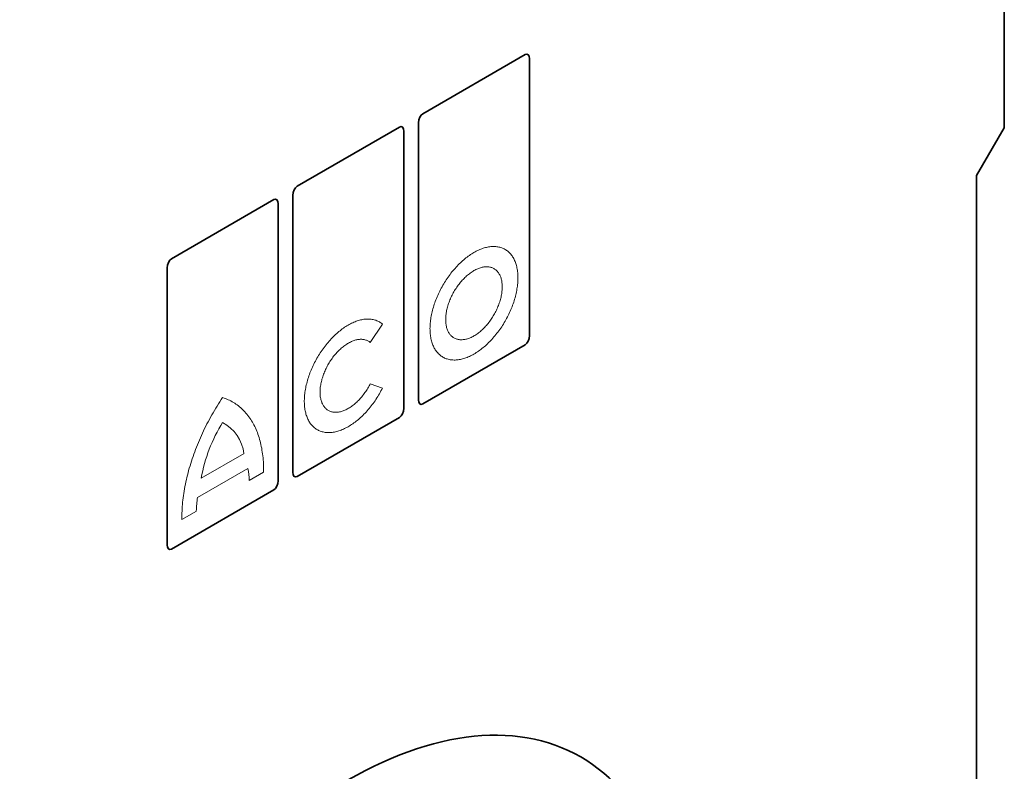
# Model space of a CAD drawing. Units: millimetres. Extents: x -579 to 1204, y -291 to 958.
# Drawn here: x -356 to -79, y 6 to 217 of the extents above; entities that cross this region are included whole.
import ezdxf

# ---------------------------------------------------------------- set-up
doc = ezdxf.new("R2010")
doc.units = ezdxf.units.MM
doc.linetypes.add('SLD-Durchgehend', pattern=[0])
doc.layers.add('133494', color=7, linetype='Continuous', lineweight=25)
doc.layers.add('TANGENT_EDGES', color=4, linetype='Continuous', lineweight=25)

# ---------------------------------------------------------------- blocks, each defined once
blk = doc.blocks.new('1042964-M_C_ISOMETRIC VIEW')
at = {"layer": '133494', "linetype": 'SLD-Durchgehend', "lineweight": 35}
for p, q in [((3020.65, 573.15), (3020.65, 817.96)), ((2857.04, 577.09), (2885.85, 593.73)), ((2887.05, 514.65), (2887.05, 592.53)), ((2857.04, 577.09), (2857.04, 577.09)), ((2855.85, 496.64), (2855.85, 574.52)), ((2821.69, 556.68), (2850.5, 573.32)), ((2851.69, 494.24), (2851.69, 572.12)), ((3012.87, 559.68), (3020.65, 573.15)), ((3012.87, 299.61), (3012.87, 559.68)), ((2820.49, 476.23), (2820.49, 554.11)), ((2821.69, 556.68), (2821.69, 556.68)), ((2786.33, 536.27), (2815.14, 552.91)), ((2816.34, 473.83), (2816.34, 551.71)), ((2786.33, 536.27), (2786.33, 536.27)), ((2785.13, 455.82), (2785.13, 533.7)), ((2885.85, 512.07), (2857.04, 495.44)), ((2850.5, 491.66), (2821.69, 475.03)), ((2815.14, 471.25), (2786.33, 454.62))]:
    blk.add_line(p, q, dxfattribs=at)
at = {"layer": '133494', "linetype": 'SLD-Durchgehend', "lineweight": 35, "flags": 128}
blk.add_lwpolyline([(2928.55, 336.26), (2928.51, 339.04), (2928.42, 341.77), (2928.26, 344.47), (2928.04, 347.13), (2927.76, 349.74), (2927.41, 352.3), (2927, 354.82), (2926.53, 357.29), (2925.99, 359.71), (2925.4, 362.07), (2924.74, 364.38), (2924.02, 366.64), (2923.24, 368.84), (2922.41, 370.97), (2921.51, 373.05), (2920.55, 375.07), (2919.54, 377.02), (2918.47, 378.91), (2917.34, 380.73), (2916.16, 382.49), (2914.92, 384.18), (2913.63, 385.8), (2912.29, 387.34), (2910.89, 388.82), (2909.44, 390.22), (2907.94, 391.55), (2906.39, 392.81), (2904.8, 393.99), (2903.16, 395.09), (2901.47, 396.12), (2899.73, 397.07), (2897.96, 397.94), (2896.14, 398.73), (2894.28, 399.44), (2892.37, 400.08), (2890.44, 400.63), (2888.46, 401.1), (2886.45, 401.49), (2884.4, 401.8), (2882.32, 402.03), (2880.21, 402.18), (2878.07, 402.24), (2875.89, 402.23), (2873.7, 402.13), (2871.47, 401.95), (2869.22, 401.68), (2866.95, 401.34), (2864.66, 400.92), (2862.35, 400.41), (2860.02, 399.82), (2857.68, 399.16), (2855.31, 398.41), (2852.94, 397.59), (2850.56, 396.68), (2848.16, 395.7), (2845.76, 394.64), (2843.35, 393.51), (2840.93, 392.3), (2838.51, 391.01), (2836.09, 389.65), (2833.67, 388.22), (2831.25, 386.71), (2828.84, 385.13), (2826.43, 383.49), (2824.02, 381.77), (2821.63, 379.99), (2819.24, 378.13), (2816.87, 376.22), (2814.51, 374.24), (2812.16, 372.2), (2809.83, 370.09), (2807.52, 367.93), (2805.23, 365.71), (2802.96, 363.43), (2800.71, 361.1), (2798.49, 358.71), (2796.29, 356.27), (2794.12, 353.78), (2791.98, 351.24), (2789.87, 348.66), (2787.79, 346.03), (2785.74, 343.36), (2783.73, 340.64), (2781.75, 337.89), (2779.81, 335.1), (2777.91, 332.27), (2776.05, 329.41), (2774.23, 326.51), (2772.45, 323.59), (2770.72, 320.64), (2769.03, 317.66), (2767.39, 314.66), (2765.79, 311.64), (2764.24, 308.6), (2762.74, 305.54), (2761.3, 302.46), (2759.9, 299.37), (2758.55, 296.27), (2757.26, 293.16), (2756.02, 290.05), (2754.84, 286.92), (2753.71, 283.8), (2752.64, 280.68), (2751.63, 277.55), (2750.68, 274.43), (2749.78, 271.32), (2748.94, 268.21), (2748.16, 265.12), (2747.45, 262.03), (2746.79, 258.96), (2746.19, 255.91), (2745.66, 252.88), (2745.19, 249.86), (2744.78, 246.87), (2744.43, 243.91), (2744.14, 240.97), (2743.92, 238.05), (2743.76, 235.17), (2743.67, 232.33), (2743.64, 229.51)], dxfattribs=at)
at = {"layer": '133494', "linetype": 'SLD-Durchgehend', "lineweight": 35}
for centre, major_axis, ratio, start_param, end_param in [((2885.59, 591.26), (0.9, 2.57), 0.448238, 5.378181, 6.764928), ((2857.31, 574.94), (0.43, 2.29), 0.610007, 0.481698, 1.868445), ((2850.23, 570.85), (0.9, 2.57), 0.448238, 5.378181, 6.764928), ((2821.95, 554.53), (0.43, 2.29), 0.610007, 0.481698, 1.868445), ((2814.88, 550.44), (0.9, 2.57), 0.448238, 5.378181, 6.764928), ((2786.6, 534.12), (0.43, 2.29), 0.610007, 0.481698, 1.868445), ((2885.59, 514.23), (0.43, 2.29), 0.610007, 3.623291, 5.010037), ((2857.31, 497.9), (0.9, 2.57), 0.448238, 2.236589, 3.623335), ((2850.23, 493.82), (0.43, 2.29), 0.610007, 3.623291, 5.010037), ((2814.88, 473.41), (0.43, 2.29), 0.610007, 3.623291, 5.010037), ((2821.95, 477.49), (0.9, 2.57), 0.448238, 2.236589, 3.623335), ((2786.6, 457.08), (0.9, 2.57), 0.448238, 2.236589, 3.623335)]:
    blk.add_ellipse(centre, major_axis=major_axis, ratio=ratio, start_param=start_param, end_param=end_param, dxfattribs=at)
at = {"layer": 'TANGENT_EDGES', "linetype": 'SLD-Durchgehend', "lineweight": 18}
for p, q in [((2845.71, 517.9), (2842.27, 512.7)), ((2842.27, 501.14), (2845.71, 499.91)), ((2806.75, 481.46), (2794.73, 474.52)), ((2807.84, 477.31), (2793.69, 469.13)), ((2812.26, 476.24), (2808.19, 473.89)), ((2793.34, 465.31), (2789.27, 462.97))]:
    blk.add_line(p, q, dxfattribs=at)
at = {"layer": 'TANGENT_EDGES', "linetype": 'SLD-Durchgehend', "lineweight": 18, "flags": 128}
for points in [[(2883.82, 530.91), (2883.82, 530.53), (2883.8, 530.15), (2883.78, 529.76), (2883.75, 529.37), (2883.72, 528.98), (2883.67, 528.58), (2883.61, 528.18), (2883.55, 527.78), (2883.48, 527.37), (2883.4, 526.96), (2883.31, 526.55), (2883.22, 526.14), (2883.11, 525.73), (2883, 525.31), (2882.88, 524.89), (2882.75, 524.48), (2882.62, 524.06), (2882.47, 523.64), (2882.32, 523.22), (2882.16, 522.8), (2882, 522.39), (2881.83, 521.97), (2881.65, 521.56), (2881.46, 521.14), (2881.26, 520.73), (2881.06, 520.32), (2880.86, 519.91), (2880.64, 519.51), (2880.42, 519.11), (2880.2, 518.71), (2879.97, 518.31), (2879.73, 517.92), (2879.48, 517.54), (2879.24, 517.15), (2878.98, 516.77), (2878.72, 516.4), (2878.46, 516.03), (2878.19, 515.67), (2877.91, 515.31), (2877.63, 514.96), (2877.35, 514.61), (2877.07, 514.27), (2876.77, 513.94), (2876.48, 513.61), (2876.18, 513.29), (2875.88, 512.98), (2875.58, 512.68), (2875.27, 512.38), (2874.96, 512.09), (2874.65, 511.81), (2874.34, 511.54), (2874.02, 511.27), (2873.7, 511.01), (2873.38, 510.77), (2873.06, 510.53), (2872.74, 510.3), (2872.42, 510.08), (2872.1, 509.87), (2871.77, 509.66), (2871.45, 509.47), (2871.12, 509.29), (2870.8, 509.12), (2870.48, 508.96), (2870.15, 508.8), (2869.83, 508.66), (2869.51, 508.53), (2869.19, 508.41), (2868.87, 508.3), (2868.56, 508.2), (2868.24, 508.11), (2867.93, 508.03), (2867.62, 507.96), (2867.32, 507.91), (2867.01, 507.86), (2866.71, 507.83), (2866.41, 507.8), (2866.12, 507.79), (2865.83, 507.79), (2865.54, 507.8), (2865.26, 507.82), (2864.98, 507.85), (2864.71, 507.89), (2864.44, 507.94), (2864.17, 508), (2863.91, 508.08), (2863.66, 508.16), (2863.41, 508.26), (2863.17, 508.36), (2862.93, 508.48), (2862.7, 508.61), (2862.47, 508.74), (2862.25, 508.89), (2862.04, 509.05), (2861.83, 509.22), (2861.63, 509.4), (2861.44, 509.58), (2861.25, 509.78), (2861.07, 509.99), (2860.9, 510.21), (2860.73, 510.43), (2860.57, 510.67), (2860.42, 510.91), (2860.28, 511.16), (2860.14, 511.42), (2860.02, 511.69), (2859.9, 511.97), (2859.78, 512.26), (2859.68, 512.55), (2859.58, 512.85), (2859.49, 513.16), (2859.42, 513.48), (2859.34, 513.8), (2859.28, 514.13), (2859.23, 514.47), (2859.18, 514.81), (2859.14, 515.16), (2859.11, 515.52), (2859.09, 515.88), (2859.08, 516.25), (2859.07, 516.62), (2859.08, 517), (2859.09, 517.38), (2859.11, 517.76), (2859.14, 518.15), (2859.18, 518.55), (2859.23, 518.94), (2859.28, 519.34), (2859.34, 519.75), (2859.42, 520.15), (2859.49, 520.56), (2859.58, 520.97), (2859.68, 521.38), (2859.78, 521.8), (2859.9, 522.21), (2860.02, 522.63), (2860.14, 523.05), (2860.28, 523.47), (2860.42, 523.88), (2860.57, 524.3), (2860.73, 524.72), (2860.9, 525.14), (2861.07, 525.55), (2861.25, 525.97), (2861.44, 526.38), (2861.63, 526.79), (2861.83, 527.2), (2862.04, 527.61), (2862.25, 528.02), (2862.47, 528.42), (2862.7, 528.82), (2862.93, 529.21), (2863.17, 529.6), (2863.41, 529.99), (2863.66, 530.37), (2863.91, 530.75), (2864.17, 531.12), (2864.44, 531.49), (2864.71, 531.86), (2864.98, 532.21), (2865.26, 532.57), (2865.54, 532.91), (2865.83, 533.25), (2866.12, 533.58), (2866.41, 533.91), (2866.71, 534.23), (2867.01, 534.54), (2867.32, 534.85), (2867.62, 535.15), (2867.93, 535.43), (2868.24, 535.72), (2868.56, 535.99), (2868.87, 536.25), (2869.19, 536.51), (2869.51, 536.76), (2869.83, 537), (2870.15, 537.23), (2870.48, 537.45), (2870.8, 537.66), (2871.12, 537.86), (2871.45, 538.05), (2871.77, 538.23), (2872.1, 538.41), (2872.42, 538.57), (2872.74, 538.72), (2873.06, 538.86), (2873.38, 538.99), (2873.7, 539.11), (2874.02, 539.22), (2874.34, 539.32), (2874.65, 539.41), (2874.96, 539.49), (2875.27, 539.56), (2875.58, 539.62), (2875.88, 539.66), (2876.18, 539.7), (2876.48, 539.72), (2876.77, 539.74), (2877.07, 539.74), (2877.35, 539.73), (2877.63, 539.71), (2877.91, 539.68), (2878.19, 539.64), (2878.46, 539.58), (2878.72, 539.52), (2878.98, 539.45), (2879.24, 539.36), (2879.48, 539.27), (2879.73, 539.16), (2879.97, 539.05), (2880.2, 538.92), (2880.42, 538.78), (2880.64, 538.63), (2880.86, 538.47), (2881.06, 538.31), (2881.26, 538.13), (2881.46, 537.94), (2881.65, 537.74), (2881.83, 537.54), (2882, 537.32), (2882.16, 537.09), (2882.32, 536.86), (2882.47, 536.61), (2882.62, 536.36), (2882.75, 536.1), (2882.88, 535.83), (2883, 535.55), (2883.11, 535.27), (2883.22, 534.97), (2883.31, 534.67), (2883.4, 534.36), (2883.48, 534.04), (2883.55, 533.72), (2883.61, 533.39), (2883.67, 533.05), (2883.72, 532.71), (2883.75, 532.36), (2883.78, 532.01), (2883.8, 531.64), (2883.82, 531.28), (2883.82, 530.91)], [(2879.4, 528.35), (2879.4, 528.05), (2879.39, 527.74), (2879.36, 527.43), (2879.33, 527.12), (2879.3, 526.8), (2879.25, 526.47), (2879.19, 526.15), (2879.13, 525.82), (2879.06, 525.49), (2878.98, 525.16), (2878.89, 524.82), (2878.8, 524.49), (2878.69, 524.15), (2878.58, 523.82), (2878.46, 523.48), (2878.34, 523.15), (2878.2, 522.81), (2878.06, 522.48), (2877.91, 522.14), (2877.76, 521.81), (2877.6, 521.48), (2877.43, 521.16), (2877.25, 520.83), (2877.07, 520.51), (2876.89, 520.2), (2876.69, 519.88), (2876.49, 519.57), (2876.29, 519.27), (2876.08, 518.97), (2875.87, 518.68), (2875.65, 518.39), (2875.43, 518.1), (2875.2, 517.83), (2874.97, 517.55), (2874.73, 517.29), (2874.49, 517.03), (2874.25, 516.78), (2874, 516.54), (2873.76, 516.31), (2873.51, 516.08), (2873.25, 515.86), (2873, 515.65), (2872.74, 515.45), (2872.49, 515.25), (2872.23, 515.07), (2871.97, 514.9), (2871.71, 514.73), (2871.45, 514.58), (2871.19, 514.43), (2870.93, 514.3), (2870.67, 514.17), (2870.41, 514.06), (2870.15, 513.95), (2869.9, 513.86), (2869.64, 513.77), (2869.39, 513.7), (2869.14, 513.64), (2868.89, 513.59), (2868.65, 513.55), (2868.4, 513.52), (2868.16, 513.5), (2867.93, 513.49), (2867.7, 513.5), (2867.47, 513.51), (2867.25, 513.54), (2867.03, 513.57), (2866.81, 513.62), (2866.6, 513.68), (2866.4, 513.75), (2866.2, 513.83), (2866.01, 513.92), (2865.82, 514.02), (2865.64, 514.13), (2865.47, 514.25), (2865.3, 514.39), (2865.14, 514.53), (2864.98, 514.68), (2864.83, 514.84), (2864.69, 515.01), (2864.56, 515.19), (2864.43, 515.38), (2864.31, 515.58), (2864.2, 515.79), (2864.1, 516), (2864, 516.23), (2863.91, 516.46), (2863.84, 516.7), (2863.76, 516.95), (2863.7, 517.2), (2863.65, 517.47), (2863.6, 517.74), (2863.56, 518.01), (2863.53, 518.29), (2863.51, 518.58), (2863.5, 518.87), (2863.49, 519.17), (2863.5, 519.47), (2863.51, 519.78), (2863.53, 520.09), (2863.56, 520.41), (2863.6, 520.73), (2863.65, 521.05), (2863.7, 521.38), (2863.76, 521.7), (2863.84, 522.03), (2863.91, 522.37), (2864, 522.7), (2864.1, 523.04), (2864.2, 523.37), (2864.31, 523.71), (2864.43, 524.04), (2864.56, 524.38), (2864.69, 524.71), (2864.83, 525.05), (2864.98, 525.38), (2865.14, 525.71), (2865.3, 526.04), (2865.47, 526.37), (2865.64, 526.69), (2865.82, 527.01), (2866.01, 527.33), (2866.2, 527.64), (2866.4, 527.95), (2866.6, 528.25), (2866.81, 528.55), (2867.03, 528.85), (2867.25, 529.14), (2867.47, 529.42), (2867.7, 529.7), (2867.93, 529.97), (2868.16, 530.23), (2868.4, 530.49), (2868.65, 530.74), (2868.89, 530.98), (2869.14, 531.22), (2869.39, 531.45), (2869.64, 531.67), (2869.9, 531.88), (2870.15, 532.08), (2870.41, 532.27), (2870.67, 532.45), (2870.93, 532.63), (2871.19, 532.79), (2871.45, 532.95), (2871.71, 533.09), (2871.97, 533.23), (2872.23, 533.35), (2872.49, 533.47), (2872.74, 533.57), (2873, 533.67), (2873.25, 533.75), (2873.51, 533.82), (2873.76, 533.89), (2874, 533.94), (2874.25, 533.98), (2874.49, 534.01), (2874.73, 534.03), (2874.97, 534.03), (2875.2, 534.03), (2875.43, 534.01), (2875.65, 533.99), (2875.87, 533.95), (2876.08, 533.9), (2876.29, 533.85), (2876.49, 533.78), (2876.69, 533.7), (2876.89, 533.61), (2877.07, 533.51), (2877.25, 533.39), (2877.43, 533.27), (2877.6, 533.14), (2877.76, 533), (2877.91, 532.85), (2878.06, 532.68), (2878.2, 532.51), (2878.34, 532.33), (2878.46, 532.14), (2878.58, 531.94), (2878.69, 531.74), (2878.8, 531.52), (2878.89, 531.3), (2878.98, 531.06), (2879.06, 530.82), (2879.13, 530.58), (2879.19, 530.32), (2879.25, 530.06), (2879.3, 529.79), (2879.33, 529.51), (2879.36, 529.23), (2879.39, 528.95), (2879.4, 528.65), (2879.4, 528.35)], [(2845.71, 499.91), (2845.5, 499.5), (2845.29, 499.1), (2845.06, 498.69), (2844.84, 498.29), (2844.6, 497.89), (2844.36, 497.5), (2844.12, 497.11), (2843.87, 496.73), (2843.61, 496.35), (2843.35, 495.97), (2843.09, 495.6), (2842.81, 495.24), (2842.54, 494.88), (2842.26, 494.52), (2841.97, 494.18), (2841.69, 493.83), (2841.39, 493.5), (2841.1, 493.17), (2840.8, 492.85), (2840.49, 492.54), (2840.19, 492.23), (2839.88, 491.94), (2839.57, 491.65), (2839.25, 491.36), (2838.94, 491.09), (2838.62, 490.82), (2838.3, 490.57), (2837.98, 490.32), (2837.66, 490.08), (2837.33, 489.85), (2837.01, 489.63), (2836.68, 489.42), (2836.36, 489.22), (2836.03, 489.03), (2835.71, 488.85), (2835.38, 488.68), (2835.06, 488.52), (2834.73, 488.36), (2834.41, 488.22), (2834.09, 488.09), (2833.77, 487.98), (2833.45, 487.87), (2833.13, 487.77), (2832.82, 487.68), (2832.5, 487.61), (2832.19, 487.54), (2831.88, 487.49), (2831.58, 487.44), (2831.28, 487.41), (2830.98, 487.39), (2830.69, 487.38), (2830.39, 487.38), (2830.11, 487.39), (2829.82, 487.41), (2829.55, 487.45), (2829.27, 487.49), (2829, 487.55), (2828.74, 487.61), (2828.48, 487.69), (2828.22, 487.78), (2827.98, 487.88), (2827.73, 487.99), (2827.5, 488.11), (2827.26, 488.24), (2827.04, 488.38), (2826.82, 488.54), (2826.61, 488.7), (2826.4, 488.87), (2826.2, 489.05), (2826.01, 489.25), (2825.83, 489.45), (2825.65, 489.66), (2825.48, 489.88), (2825.31, 490.11), (2825.16, 490.35), (2825.01, 490.6), (2824.87, 490.86), (2824.73, 491.13), (2824.61, 491.4), (2824.49, 491.68), (2824.38, 491.97), (2824.28, 492.27), (2824.19, 492.58), (2824.1, 492.9), (2824.03, 493.22), (2823.96, 493.54), (2823.9, 493.88), (2823.85, 494.22), (2823.8, 494.57), (2823.77, 494.92), (2823.74, 495.28), (2823.73, 495.65), (2823.72, 496.02), (2823.72, 496.4), (2823.73, 496.78), (2823.74, 497.16), (2823.77, 497.55), (2823.8, 497.95), (2823.85, 498.34), (2823.9, 498.75), (2823.96, 499.15), (2824.03, 499.56), (2824.1, 499.97), (2824.19, 500.38), (2824.28, 500.79), (2824.38, 501.21), (2824.49, 501.63), (2824.61, 502.04), (2824.73, 502.46), (2824.87, 502.88), (2825.01, 503.3), (2825.16, 503.73), (2825.31, 504.15), (2825.48, 504.56), (2825.65, 504.98), (2825.83, 505.4), (2826.01, 505.82), (2826.2, 506.23), (2826.4, 506.64), (2826.61, 507.05), (2826.82, 507.46), (2827.04, 507.87), (2827.26, 508.27), (2827.5, 508.67), (2827.73, 509.06), (2827.98, 509.45), (2828.22, 509.84), (2828.48, 510.22), (2828.74, 510.6), (2829, 510.97), (2829.27, 511.34), (2829.55, 511.7), (2829.82, 512.05), (2830.11, 512.4), (2830.39, 512.75), (2830.69, 513.08), (2830.98, 513.41), (2831.28, 513.74), (2831.58, 514.05), (2831.88, 514.36), (2832.19, 514.66), (2832.5, 514.96), (2832.82, 515.24), (2833.13, 515.52), (2833.45, 515.79), (2833.77, 516.05), (2834.09, 516.3), (2834.41, 516.54), (2834.73, 516.77), (2835.06, 516.99), (2835.38, 517.21), (2835.71, 517.41), (2836.03, 517.61), (2836.36, 517.79), (2836.68, 517.97), (2837.01, 518.13), (2837.33, 518.29), (2837.66, 518.43), (2837.98, 518.56), (2838.3, 518.69), (2838.62, 518.8), (2838.94, 518.9), (2839.25, 518.99), (2839.57, 519.07), (2839.88, 519.14), (2840.19, 519.2), (2840.49, 519.25), (2840.8, 519.28), (2841.1, 519.31), (2841.39, 519.32), (2841.69, 519.33), (2841.97, 519.32), (2842.26, 519.3), (2842.54, 519.27), (2842.81, 519.23), (2843.09, 519.18), (2843.35, 519.12), (2843.61, 519.04), (2843.87, 518.96), (2844.12, 518.86), (2844.36, 518.75), (2844.6, 518.64), (2844.84, 518.51), (2845.06, 518.37), (2845.29, 518.22), (2845.5, 518.07), (2845.71, 517.9)], [(2842.27, 512.7), (2842.11, 512.84), (2841.94, 512.96), (2841.76, 513.07), (2841.57, 513.18), (2841.38, 513.27), (2841.18, 513.35), (2840.98, 513.42), (2840.77, 513.48), (2840.56, 513.53), (2840.35, 513.57), (2840.12, 513.6), (2839.9, 513.62), (2839.67, 513.62), (2839.44, 513.62), (2839.2, 513.6), (2838.96, 513.58), (2838.72, 513.54), (2838.47, 513.49), (2838.22, 513.43), (2837.97, 513.36), (2837.72, 513.28), (2837.46, 513.19), (2837.21, 513.09), (2836.95, 512.98), (2836.69, 512.86), (2836.43, 512.73), (2836.17, 512.58), (2835.91, 512.43), (2835.65, 512.27), (2835.4, 512.1), (2835.14, 511.92), (2834.88, 511.73), (2834.62, 511.53), (2834.37, 511.33), (2834.12, 511.11), (2833.87, 510.89), (2833.62, 510.66), (2833.38, 510.42), (2833.13, 510.17), (2832.89, 509.92), (2832.66, 509.66), (2832.43, 509.39), (2832.2, 509.12), (2831.97, 508.84), (2831.76, 508.55), (2831.54, 508.26), (2831.33, 507.96), (2831.12, 507.66), (2830.92, 507.35), (2830.73, 507.04), (2830.54, 506.73), (2830.36, 506.41), (2830.18, 506.09), (2830.01, 505.77), (2829.85, 505.44), (2829.69, 505.11), (2829.54, 504.78), (2829.4, 504.45), (2829.26, 504.11), (2829.13, 503.78), (2829.01, 503.45), (2828.9, 503.11), (2828.79, 502.78), (2828.69, 502.44), (2828.6, 502.11), (2828.52, 501.78), (2828.44, 501.45), (2828.37, 501.12), (2828.32, 500.79), (2828.26, 500.47), (2828.22, 500.15), (2828.19, 499.84), (2828.16, 499.52), (2828.15, 499.21), (2828.14, 498.91), (2828.14, 498.61), (2828.15, 498.32), (2828.16, 498.03), (2828.19, 497.74), (2828.22, 497.47), (2828.26, 497.2), (2828.32, 496.93), (2828.37, 496.67), (2828.44, 496.42), (2828.52, 496.18), (2828.6, 495.94), (2828.69, 495.72), (2828.79, 495.5), (2828.9, 495.28), (2829.01, 495.08), (2829.13, 494.89), (2829.26, 494.7), (2829.4, 494.53), (2829.54, 494.36), (2829.69, 494.2), (2829.85, 494.06), (2830.01, 493.92), (2830.18, 493.79), (2830.36, 493.67), (2830.54, 493.57), (2830.73, 493.47), (2830.92, 493.39), (2831.12, 493.31), (2831.33, 493.25), (2831.54, 493.19), (2831.76, 493.15), (2831.97, 493.12), (2832.2, 493.09), (2832.43, 493.08), (2832.66, 493.08), (2832.89, 493.1), (2833.13, 493.12), (2833.38, 493.15), (2833.62, 493.19), (2833.87, 493.25), (2834.12, 493.31), (2834.37, 493.39), (2834.62, 493.48), (2834.88, 493.57), (2835.14, 493.68), (2835.4, 493.8), (2835.65, 493.93), (2835.91, 494.07), (2836.17, 494.21), (2836.43, 494.37), (2836.69, 494.54), (2836.95, 494.71), (2837.21, 494.9), (2837.46, 495.09), (2837.72, 495.3), (2837.97, 495.51), (2838.22, 495.73), (2838.47, 495.96), (2838.72, 496.19), (2838.96, 496.44), (2839.2, 496.69), (2839.44, 496.95), (2839.67, 497.21), (2839.9, 497.48), (2840.12, 497.76), (2840.35, 498.05), (2840.56, 498.33), (2840.77, 498.63), (2840.98, 498.93), (2841.18, 499.23), (2841.38, 499.54), (2841.57, 499.86), (2841.76, 500.17), (2841.94, 500.49), (2842.11, 500.81), (2842.27, 501.14)], [(2789.27, 462.97), (2789.27, 463.55), (2789.27, 464.14), (2789.29, 464.74), (2789.31, 465.34), (2789.34, 465.95), (2789.38, 466.56), (2789.43, 467.17), (2789.48, 467.79), (2789.55, 468.41), (2789.62, 469.03), (2789.71, 469.66), (2789.8, 470.29), (2789.9, 470.93), (2790.01, 471.57), (2790.12, 472.21), (2790.25, 472.85), (2790.38, 473.49), (2790.53, 474.14), (2790.68, 474.79), (2790.84, 475.44), (2791.01, 476.09), (2791.18, 476.75), (2791.36, 477.4), (2791.56, 478.06), (2791.76, 478.72), (2791.97, 479.37), (2792.18, 480.03), (2792.41, 480.69), (2792.64, 481.35), (2792.88, 482), (2793.12, 482.66), (2793.38, 483.32), (2793.64, 483.97), (2793.91, 484.63), (2794.19, 485.28), (2794.47, 485.94), (2794.76, 486.59), (2795.06, 487.24), (2795.37, 487.88), (2795.68, 488.53), (2796, 489.17), (2796.33, 489.81), (2796.66, 490.45), (2797, 491.08), (2797.35, 491.71), (2797.7, 492.34), (2798.06, 492.97), (2798.42, 493.59), (2798.8, 494.21), (2799.17, 494.82), (2799.55, 495.43), (2799.94, 496.04), (2800.34, 496.64), (2800.74, 497.23)], [(2800.74, 497.23), (2801.14, 497.1), (2801.53, 496.95), (2801.92, 496.8), (2802.31, 496.63), (2802.68, 496.46), (2803.06, 496.27), (2803.42, 496.07), (2803.78, 495.86), (2804.14, 495.64), (2804.48, 495.41), (2804.82, 495.17), (2805.16, 494.92), (2805.49, 494.65), (2805.81, 494.38), (2806.12, 494.1), (2806.43, 493.8), (2806.73, 493.5), (2807.02, 493.19), (2807.31, 492.87), (2807.59, 492.53), (2807.86, 492.19), (2808.12, 491.84), (2808.38, 491.48), (2808.63, 491.1), (2808.87, 490.72), (2809.1, 490.33), (2809.32, 489.94), (2809.54, 489.53), (2809.75, 489.11), (2809.95, 488.69), (2810.14, 488.25), (2810.33, 487.81), (2810.51, 487.36), (2810.68, 486.9), (2810.84, 486.44), (2810.99, 485.96), (2811.13, 485.48), (2811.27, 484.99), (2811.39, 484.49), (2811.51, 483.99), (2811.62, 483.47), (2811.72, 482.96), (2811.81, 482.43), (2811.9, 481.9), (2811.97, 481.36), (2812.04, 480.81), (2812.1, 480.26), (2812.15, 479.7), (2812.19, 479.14), (2812.22, 478.57), (2812.24, 477.99), (2812.26, 477.41), (2812.26, 476.83), (2812.26, 476.24)]]:
    blk.add_lwpolyline(points, dxfattribs=at)
at = {"layer": 'TANGENT_EDGES', "linetype": 'SLD-Durchgehend', "lineweight": 18}
for centre, radius, start, end in [((2838.3, 466.87), 44.24, 148.1099, 170.037), ((2795.07, 479.92), 11.77, 7.5419, 61.2557), ((2786.04, 473.35), 22.16, 1.3889, 10.2789), ((2824.17, 464.42), 30.85, 171.2138, 178.3423)]:
    blk.add_arc(centre, radius, start, end, dxfattribs=at)

msp = doc.modelspace()

# ---------------------------------------------------------------- block references
at = {"layer": '133494'}
msp.add_blockref('1042964-M_C_ISOMETRIC VIEW', (-3099.41, -386.59), dxfattribs=at)

doc.saveas('drawing.dxf')
